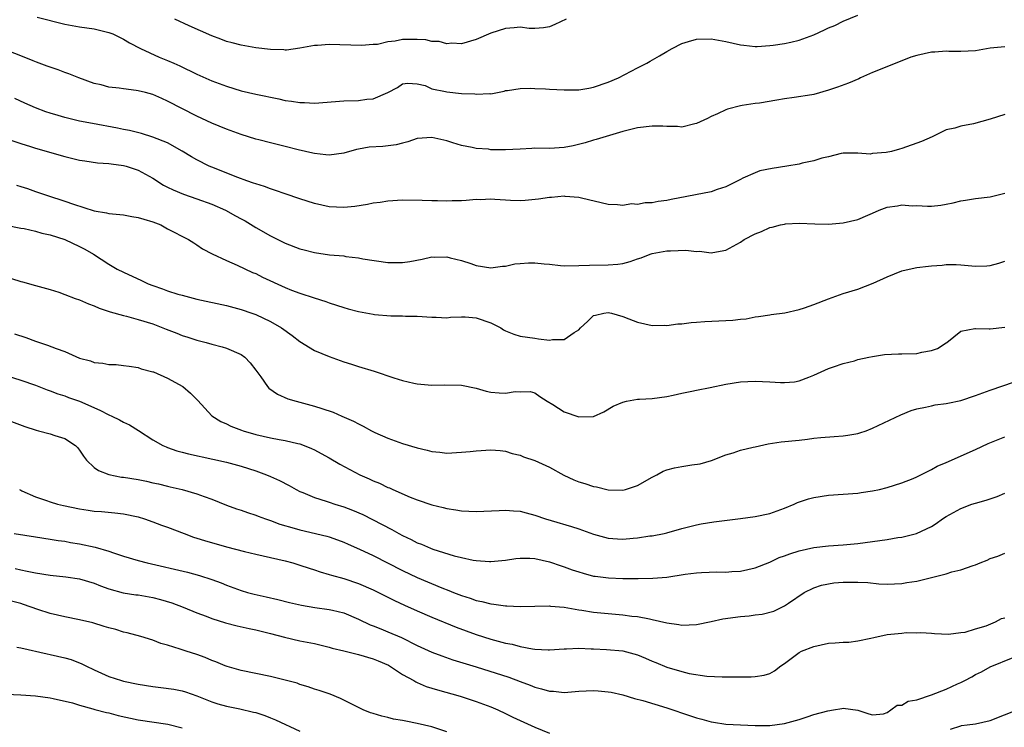
# Model space of a CAD drawing. Units: inches. Extents: x 2592000 to 2595000, y 1491000 to 1494000.
# Drawn here: x 2594003 to 2594137, y 1491163 to 1491259 of the extents above; entities that cross this region are included whole.
import ezdxf

# ---------------------------------------------------------------- set-up
doc = ezdxf.new("R2010")
doc.units = ezdxf.units.IN
doc.header["$MEASUREMENT"] = 0
doc.layers.add('LD25921491_2ft', color=214, linetype='Continuous')

msp = doc.modelspace()

# ---------------------------------------------------------------- linework, layer by layer
at = {"layer": 'LD25921491_2ft'}
for points, elevation in [([(2594005.25, 1491259.25), (2594009, 1491258.31), (2594011, 1491257.95), (2594013, 1491257.66), (2594015, 1491257.19), (2594015.52, 1491257), (2594017, 1491256.28), (2594017.8, 1491255.8), (2594019.32, 1491255), (2594021.84, 1491253.84), (2594023, 1491253.39), (2594023.83, 1491253), (2594024.65, 1491252.65), (2594027, 1491251.5), (2594029, 1491250.61), (2594031, 1491249.86), (2594033, 1491249.26), (2594035, 1491248.79), (2594038.15, 1491248.14), (2594039, 1491247.95), (2594039.85, 1491247.85), (2594041, 1491247.64), (2594041.64, 1491247.64), (2594043, 1491247.58), (2594047, 1491247.88), (2594049, 1491247.92), (2594050.13, 1491248.13), (2594051, 1491248.17), (2594052.98, 1491249.02), (2594054.3, 1491249.7), (2594055, 1491250.2), (2594055.7, 1491250.3), (2594057, 1491250.19), (2594058.05, 1491249.95), (2594059, 1491249.53), (2594060.84, 1491249.16), (2594061, 1491249.11), (2594063, 1491248.89), (2594064.82, 1491248.82), (2594065, 1491248.78), (2594066.89, 1491248.89), (2594067, 1491248.85), (2594068.81, 1491249.19), (2594069, 1491249.27), (2594069.28, 1491249.28), (2594071, 1491249.55), (2594072.37, 1491249.63), (2594073, 1491249.55), (2594074.48, 1491249.52), (2594075, 1491249.47), (2594077, 1491249.38), (2594078.61, 1491249.39), (2594079, 1491249.4), (2594080.37, 1491249.63), (2594081, 1491249.74), (2594083, 1491250.41), (2594084.41, 1491251), (2594087, 1491252.36), (2594088.27, 1491253), (2594088.73, 1491253.27), (2594090, 1491254), (2594091, 1491254.61), (2594091.7, 1491255), (2594093, 1491255.68), (2594093.94, 1491255.94), (2594095, 1491256.27), (2594097, 1491256.34), (2594099, 1491255.97), (2594101, 1491255.52), (2594101.45, 1491255.45), (2594103, 1491255.3), (2594103.29, 1491255.29), (2594105, 1491255.43), (2594105.45, 1491255.45), (2594107, 1491255.7), (2594107.87, 1491255.87), (2594109, 1491256.13), (2594111, 1491256.86), (2594112.47, 1491257.53), (2594113, 1491257.82), (2594113.85, 1491258.15), (2594115, 1491258.73), (2594117, 1491259.55)], 10724), ([(2594077.25, 1491259), (2594075.74, 1491258.26), (2594075, 1491257.95), (2594074.18, 1491257.82), (2594073, 1491257.72), (2594072.25, 1491257.75), (2594071, 1491257.89), (2594070.19, 1491257.81), (2594069, 1491257.75), (2594067, 1491257.11), (2594065, 1491256.25), (2594063, 1491255.64), (2594061.72, 1491255.72), (2594061, 1491255.65), (2594059.96, 1491255.96), (2594059, 1491255.98), (2594058.18, 1491256.18), (2594057, 1491256.24), (2594055, 1491256.21), (2594053.99, 1491255.99), (2594053, 1491255.91), (2594051.57, 1491255.57), (2594051, 1491255.54), (2594049.4, 1491255.4), (2594045, 1491255.54), (2594043.41, 1491255.41), (2594043, 1491255.4), (2594041, 1491255.03), (2594039.2, 1491254.8), (2594039, 1491254.8), (2594038.81, 1491254.81), (2594037, 1491254.85), (2594035, 1491255.08), (2594033, 1491255.45), (2594031.79, 1491255.79), (2594031, 1491255.98), (2594030.26, 1491256.26), (2594029, 1491256.71), (2594025.92, 1491258.08), (2594023.98, 1491259)], 10722), ([(2594137, 1491255.23), (2594135, 1491255.03), (2594133, 1491254.69), (2594131, 1491254.6), (2594129.39, 1491254.61), (2594129, 1491254.63), (2594127.48, 1491254.52), (2594127, 1491254.5), (2594125, 1491254.07), (2594124.19, 1491253.81), (2594122.74, 1491253.26), (2594119, 1491251.72), (2594117.35, 1491251), (2594117.12, 1491250.88), (2594115.72, 1491250.28), (2594114.24, 1491249.76), (2594113, 1491249.33), (2594111, 1491248.77), (2594110.71, 1491248.71), (2594108.32, 1491248.32), (2594107, 1491248.16), (2594105.96, 1491247.96), (2594103.58, 1491247.58), (2594103, 1491247.51), (2594101.24, 1491247.24), (2594101, 1491247.22), (2594099.24, 1491246.76), (2594099, 1491246.67), (2594097.87, 1491246.13), (2594097, 1491245.74), (2594096.51, 1491245.49), (2594095, 1491244.79), (2594094.77, 1491244.77), (2594093, 1491244.32), (2594092.41, 1491244.41), (2594091, 1491244.38), (2594090.43, 1491244.43), (2594089, 1491244.45), (2594087, 1491244.22), (2594085, 1491243.71), (2594083.18, 1491243.18), (2594081.37, 1491242.63), (2594081, 1491242.55), (2594079.84, 1491242.16), (2594078.22, 1491241.78), (2594077, 1491241.52), (2594075, 1491241.4), (2594073, 1491241.44), (2594072.61, 1491241.39), (2594071, 1491241.32), (2594069, 1491241.2), (2594068.78, 1491241.22), (2594067, 1491241.24), (2594066.7, 1491241.3), (2594065, 1491241.4), (2594064.46, 1491241.54), (2594063, 1491241.8), (2594061.85, 1491242.15), (2594061, 1491242.43), (2594059, 1491242.9), (2594057, 1491242.74), (2594055.71, 1491242.29), (2594055, 1491242.12), (2594054.12, 1491241.88), (2594052.32, 1491241.68), (2594050.44, 1491241.56), (2594049, 1491241.29), (2594048.74, 1491241.26), (2594047, 1491240.75), (2594045, 1491240.49), (2594044.56, 1491240.56), (2594043, 1491240.7), (2594042.77, 1491240.77), (2594040.77, 1491241.23), (2594039, 1491241.69), (2594037, 1491242.17), (2594035.43, 1491242.57), (2594035, 1491242.69), (2594033, 1491243.29), (2594031, 1491244.01), (2594029, 1491244.84), (2594027, 1491245.78), (2594023, 1491247.86), (2594022.2, 1491248.2), (2594021, 1491248.73), (2594019.99, 1491249), (2594019, 1491249.25), (2594018.7, 1491249.3), (2594017, 1491249.5), (2594016.39, 1491249.61), (2594015, 1491249.76), (2594013.94, 1491250.06), (2594013, 1491250.25), (2594010.91, 1491251), (2594009.56, 1491251.56), (2594009, 1491251.74), (2594008.1, 1491252.1), (2594007, 1491252.45), (2594006.62, 1491252.62), (2594005.15, 1491253.15), (2594004.69, 1491253.31), (2594003, 1491254), (2594001.36, 1491254.64)], 10726), ([(2594137, 1491246.01), (2594135, 1491245.39), (2594132.76, 1491244.76), (2594131, 1491244.44), (2594130.18, 1491244.18), (2594129, 1491243.93), (2594127.09, 1491243), (2594125.65, 1491242.35), (2594123, 1491241.38), (2594122.68, 1491241.32), (2594121.55, 1491241), (2594120.85, 1491240.85), (2594119, 1491240.7), (2594118.65, 1491240.65), (2594117, 1491240.77), (2594116.75, 1491240.75), (2594115, 1491240.77), (2594114.73, 1491240.73), (2594113, 1491240.27), (2594112.1, 1491240.1), (2594111, 1491239.7), (2594109.4, 1491239.4), (2594109, 1491239.29), (2594107.32, 1491239), (2594105.31, 1491238.69), (2594103.66, 1491238.34), (2594103, 1491238.11), (2594101.35, 1491237.35), (2594101, 1491237.2), (2594100.65, 1491237), (2594099, 1491236.18), (2594097.83, 1491235.83), (2594097, 1491235.51), (2594091.55, 1491234.45), (2594091, 1491234.31), (2594089.82, 1491234.18), (2594089, 1491233.99), (2594088.01, 1491233.99), (2594087, 1491233.79), (2594086.15, 1491233.85), (2594085, 1491233.65), (2594084.25, 1491233.75), (2594083, 1491233.76), (2594079.35, 1491234.65), (2594079, 1491234.75), (2594077.12, 1491234.88), (2594077, 1491234.91), (2594075.26, 1491234.74), (2594075, 1491234.75), (2594073.5, 1491234.5), (2594071.69, 1491234.31), (2594071, 1491234.27), (2594069.68, 1491234.32), (2594069, 1491234.38), (2594067.55, 1491234.45), (2594067, 1491234.52), (2594065.57, 1491234.43), (2594065, 1491234.44), (2594063.67, 1491234.33), (2594063, 1491234.29), (2594061.74, 1491234.26), (2594061, 1491234.22), (2594059.73, 1491234.27), (2594059, 1491234.27), (2594057.66, 1491234.34), (2594055, 1491234.35), (2594053, 1491234.23), (2594051.94, 1491234.06), (2594051, 1491233.95), (2594050.23, 1491233.77), (2594048.51, 1491233.49), (2594047, 1491233.35), (2594045, 1491233.47), (2594043, 1491233.91), (2594041, 1491234.54), (2594039, 1491235.21), (2594037.69, 1491235.69), (2594037, 1491235.89), (2594036.21, 1491236.21), (2594035, 1491236.57), (2594034.7, 1491236.7), (2594033.79, 1491237), (2594032.56, 1491237.44), (2594029, 1491238.85), (2594028.66, 1491239), (2594027, 1491239.84), (2594026.26, 1491240.26), (2594025, 1491241.05), (2594023, 1491242.17), (2594021, 1491242.96), (2594019.43, 1491243.43), (2594017.83, 1491243.83), (2594017, 1491243.99), (2594016.17, 1491244.17), (2594012.78, 1491244.78), (2594011, 1491245.13), (2594009, 1491245.61), (2594008.12, 1491245.88), (2594007, 1491246.21), (2594006.4, 1491246.4), (2594005, 1491246.92), (2594003.55, 1491247.55), (2594002.21, 1491248.21)], 10728), ([(2594001.37, 1491242.63), (2594003, 1491242.07), (2594004.33, 1491241.67), (2594005, 1491241.45), (2594009, 1491240.29), (2594011, 1491239.82), (2594011.71, 1491239.71), (2594013.47, 1491239.47), (2594015, 1491239.36), (2594015.31, 1491239.31), (2594017, 1491239.1), (2594017.37, 1491239), (2594019, 1491238.46), (2594021, 1491237.35), (2594022.43, 1491236.43), (2594023, 1491236.16), (2594023.76, 1491235.76), (2594025.17, 1491235.17), (2594027, 1491234.54), (2594029, 1491233.83), (2594030.9, 1491233), (2594032.26, 1491232.26), (2594033, 1491231.83), (2594033.54, 1491231.54), (2594035, 1491230.67), (2594037, 1491229.53), (2594039, 1491228.54), (2594041, 1491227.75), (2594041.59, 1491227.59), (2594043, 1491227.23), (2594045.05, 1491226.95), (2594047, 1491226.78), (2594047.28, 1491226.72), (2594049, 1491226.52), (2594049.6, 1491226.4), (2594053, 1491225.9), (2594054.09, 1491225.91), (2594055, 1491225.88), (2594055.97, 1491226.03), (2594057.68, 1491226.32), (2594059, 1491226.64), (2594059.38, 1491226.62), (2594061, 1491226.65), (2594061.48, 1491226.52), (2594063, 1491226.18), (2594064.27, 1491225.73), (2594065, 1491225.5), (2594067, 1491225.14), (2594068.62, 1491225.38), (2594069, 1491225.38), (2594070.29, 1491225.71), (2594071, 1491225.75), (2594072.16, 1491225.84), (2594073, 1491225.83), (2594074.29, 1491225.71), (2594075, 1491225.66), (2594076.52, 1491225.48), (2594077, 1491225.45), (2594079, 1491225.46), (2594080.46, 1491225.54), (2594083, 1491225.56), (2594084.32, 1491225.68), (2594085, 1491225.76), (2594085.97, 1491226.03), (2594087, 1491226.39), (2594087.47, 1491226.53), (2594088.7, 1491227), (2594089, 1491227.1), (2594091, 1491227.46), (2594091.49, 1491227.49), (2594093.55, 1491227.55), (2594095, 1491227.4), (2594095.42, 1491227.42), (2594097, 1491227.2), (2594097.26, 1491227.26), (2594099, 1491227.56), (2594101, 1491228.66), (2594101.51, 1491229), (2594103, 1491229.77), (2594103.88, 1491230.12), (2594105, 1491230.65), (2594105.3, 1491230.7), (2594106.46, 1491231), (2594107, 1491231.12), (2594107.14, 1491231.14), (2594109, 1491231.22), (2594111.14, 1491231.14), (2594113, 1491231.12), (2594115, 1491231.3), (2594117, 1491231.76), (2594118.34, 1491232.34), (2594119, 1491232.58), (2594119.91, 1491233), (2594121, 1491233.4), (2594122.39, 1491233.61), (2594123, 1491233.72), (2594124.38, 1491233.62), (2594125, 1491233.63), (2594126.46, 1491233.54), (2594127, 1491233.55), (2594128.29, 1491233.71), (2594129, 1491233.83), (2594129.98, 1491234.02), (2594131, 1491234.26), (2594131.65, 1491234.35), (2594133, 1491234.58), (2594135, 1491234.84), (2594137, 1491235.31)], 10730), ([(2594002.41, 1491236.41), (2594003, 1491236.21), (2594003.94, 1491235.94), (2594005, 1491235.56), (2594005.43, 1491235.43), (2594006.66, 1491235), (2594009, 1491234.25), (2594010.17, 1491233.83), (2594013, 1491232.94), (2594014.66, 1491232.66), (2594015, 1491232.56), (2594017, 1491232.36), (2594018.15, 1491232.15), (2594019, 1491232.03), (2594019.78, 1491231.78), (2594021, 1491231.42), (2594022.07, 1491231), (2594023, 1491230.48), (2594025.86, 1491229), (2594026.55, 1491228.55), (2594027, 1491228.31), (2594027.77, 1491227.77), (2594029.06, 1491227.06), (2594031, 1491226.14), (2594032.48, 1491225.52), (2594034.55, 1491224.55), (2594035, 1491224.37), (2594035.91, 1491223.91), (2594039, 1491222.48), (2594039.87, 1491222.13), (2594041, 1491221.7), (2594042.94, 1491221.06), (2594044.56, 1491220.56), (2594045, 1491220.39), (2594047, 1491219.75), (2594047.58, 1491219.58), (2594049, 1491219.21), (2594051, 1491218.84), (2594051.19, 1491218.81), (2594053.39, 1491218.61), (2594055, 1491218.62), (2594055.4, 1491218.6), (2594057, 1491218.59), (2594059, 1491218.43), (2594059.55, 1491218.45), (2594061, 1491218.38), (2594061.54, 1491218.46), (2594063, 1491218.51), (2594063.51, 1491218.49), (2594065, 1491218.36), (2594067, 1491217.67), (2594068.37, 1491217), (2594068.74, 1491216.74), (2594069, 1491216.6), (2594070.15, 1491216.15), (2594071, 1491215.86), (2594073, 1491215.57), (2594073.52, 1491215.52), (2594075, 1491215.34), (2594075.4, 1491215.4), (2594077, 1491215.39), (2594078.35, 1491216.35), (2594079, 1491216.73), (2594079.23, 1491217), (2594080.16, 1491217.84), (2594081, 1491218.66), (2594081.26, 1491218.74), (2594082.42, 1491219), (2594083, 1491219.08), (2594083.43, 1491219), (2594085, 1491218.54), (2594085.79, 1491218.21), (2594087, 1491217.79), (2594089, 1491217.32), (2594090.66, 1491217.34), (2594091, 1491217.3), (2594092.48, 1491217.52), (2594093, 1491217.52), (2594094.28, 1491217.72), (2594095, 1491217.76), (2594096.14, 1491217.86), (2594098.07, 1491217.93), (2594099.98, 1491218.02), (2594101, 1491218.17), (2594101.76, 1491218.24), (2594103, 1491218.49), (2594103.44, 1491218.56), (2594105, 1491218.78), (2594105.18, 1491218.82), (2594107.06, 1491219.06), (2594109, 1491219.5), (2594109.73, 1491219.73), (2594111, 1491220.17), (2594113, 1491220.93), (2594115, 1491221.65), (2594117, 1491222.27), (2594119.09, 1491223.09), (2594121, 1491223.94), (2594123, 1491224.75), (2594123.98, 1491225), (2594125, 1491225.21), (2594126.63, 1491225.37), (2594127, 1491225.44), (2594128.45, 1491225.54), (2594129, 1491225.62), (2594130.39, 1491225.61), (2594131, 1491225.59), (2594133, 1491225.41), (2594134.57, 1491225.43), (2594135, 1491225.48), (2594136.19, 1491225.81), (2594137, 1491226.09)], 10732), ([(2594001, 1491230.98), (2594003, 1491230.58), (2594003.49, 1491230.51), (2594005, 1491230.16), (2594005.88, 1491229.88), (2594007, 1491229.64), (2594009.01, 1491229.01), (2594011, 1491228.07), (2594011.71, 1491227.71), (2594012.91, 1491227), (2594015, 1491225.65), (2594016.13, 1491225), (2594017, 1491224.56), (2594019.44, 1491223.44), (2594020.37, 1491223), (2594021, 1491222.76), (2594022.31, 1491222.31), (2594023, 1491222.05), (2594024.4, 1491221.6), (2594025, 1491221.43), (2594027, 1491220.92), (2594031, 1491220.03), (2594033, 1491219.51), (2594034.49, 1491219), (2594035, 1491218.81), (2594037, 1491217.86), (2594038.49, 1491217), (2594039.95, 1491215.95), (2594041, 1491215.12), (2594043, 1491213.9), (2594045, 1491213.12), (2594047, 1491212.39), (2594048.04, 1491212.04), (2594049, 1491211.75), (2594051.12, 1491211.12), (2594053.81, 1491210.19), (2594055, 1491209.82), (2594056.55, 1491209.45), (2594057, 1491209.36), (2594059, 1491209.2), (2594060.76, 1491209.24), (2594063, 1491209.21), (2594065, 1491208.81), (2594066.38, 1491208.38), (2594067, 1491208.25), (2594068.17, 1491208.17), (2594069, 1491208.09), (2594070.33, 1491208.33), (2594071, 1491208.31), (2594072.35, 1491208.35), (2594073, 1491208.16), (2594073.67, 1491207.67), (2594074.68, 1491207), (2594075.44, 1491206.56), (2594077, 1491205.58), (2594079, 1491204.87), (2594081, 1491204.92), (2594082.41, 1491205.59), (2594083.68, 1491206.32), (2594085, 1491206.9), (2594085.5, 1491207), (2594087, 1491207.27), (2594087.27, 1491207.27), (2594089, 1491207.39), (2594091, 1491207.64), (2594091.85, 1491207.85), (2594093, 1491208.11), (2594094.38, 1491208.38), (2594095, 1491208.53), (2594096.87, 1491208.87), (2594099, 1491209.32), (2594101, 1491209.63), (2594103, 1491209.72), (2594105, 1491209.64), (2594106.45, 1491209.55), (2594107, 1491209.54), (2594108.35, 1491209.66), (2594109, 1491209.78), (2594110.3, 1491210.3), (2594111, 1491210.55), (2594113, 1491211.48), (2594113.68, 1491211.68), (2594115, 1491212.14), (2594116.52, 1491212.52), (2594117, 1491212.67), (2594118.49, 1491213), (2594119, 1491213.1), (2594120.64, 1491213.36), (2594122.54, 1491213.46), (2594123, 1491213.45), (2594125, 1491213.5), (2594125.69, 1491213.69), (2594127, 1491213.92), (2594127.82, 1491214.18), (2594129, 1491214.95), (2594129.12, 1491215), (2594131, 1491216.53), (2594132.9, 1491216.9), (2594133, 1491216.93), (2594134.85, 1491216.85), (2594135, 1491216.88), (2594137, 1491217.08)], 10734), ([(2594001.73, 1491223.73), (2594003, 1491223.29), (2594003.25, 1491223.25), (2594005, 1491222.78), (2594007, 1491222.2), (2594008.17, 1491221.83), (2594009, 1491221.54), (2594010.42, 1491221), (2594011, 1491220.8), (2594012.25, 1491220.25), (2594013, 1491220), (2594013.69, 1491219.69), (2594015.19, 1491219.19), (2594017, 1491218.67), (2594017.42, 1491218.58), (2594019, 1491218.15), (2594021, 1491217.52), (2594022.81, 1491216.81), (2594024.26, 1491216.26), (2594025, 1491215.96), (2594025.75, 1491215.75), (2594027, 1491215.3), (2594028.23, 1491215), (2594029, 1491214.77), (2594030.41, 1491214.41), (2594031, 1491214.25), (2594033, 1491213.36), (2594033.51, 1491213), (2594034.23, 1491212.23), (2594035, 1491211.23), (2594035.68, 1491210.32), (2594036.61, 1491209), (2594036.8, 1491208.8), (2594037.98, 1491207.98), (2594039.36, 1491207.36), (2594040.49, 1491207), (2594043, 1491206.36), (2594043.98, 1491206.02), (2594045.53, 1491205.53), (2594046.73, 1491205), (2594048.32, 1491204.32), (2594049, 1491203.92), (2594049.64, 1491203.64), (2594050.75, 1491203), (2594051.24, 1491202.76), (2594053, 1491201.98), (2594055, 1491201.26), (2594057, 1491200.67), (2594058.36, 1491200.36), (2594059, 1491200.17), (2594060.09, 1491200.09), (2594061, 1491199.95), (2594063, 1491200.07), (2594064.18, 1491200.18), (2594065, 1491200.28), (2594067, 1491200.38), (2594068.29, 1491200.29), (2594069, 1491200.22), (2594069.92, 1491199.92), (2594071, 1491199.66), (2594071.45, 1491199.45), (2594073, 1491198.93), (2594075, 1491198.02), (2594076.95, 1491196.95), (2594078.32, 1491196.32), (2594079, 1491196.05), (2594079.83, 1491195.83), (2594081, 1491195.42), (2594081.38, 1491195.38), (2594083, 1491194.96), (2594085, 1491194.91), (2594085.36, 1491195), (2594087, 1491195.53), (2594089, 1491196.68), (2594089.6, 1491197), (2594090.49, 1491197.51), (2594091, 1491197.68), (2594092.04, 1491197.96), (2594093, 1491198.14), (2594094.37, 1491198.37), (2594095.5, 1491198.5), (2594097.05, 1491198.95), (2594099, 1491199.73), (2594100, 1491200), (2594101, 1491200.33), (2594102.74, 1491200.74), (2594103, 1491200.82), (2594104.79, 1491201.21), (2594106.53, 1491201.47), (2594109, 1491201.71), (2594110.15, 1491201.85), (2594111, 1491201.97), (2594111.93, 1491202.07), (2594113.78, 1491202.22), (2594115, 1491202.29), (2594115.62, 1491202.38), (2594117, 1491202.64), (2594117.28, 1491202.72), (2594118.1, 1491203), (2594119, 1491203.35), (2594122.83, 1491205.17), (2594124.26, 1491205.74), (2594125, 1491205.97), (2594126.2, 1491206.2), (2594127, 1491206.4), (2594127.5, 1491206.5), (2594129, 1491206.69), (2594129.24, 1491206.76), (2594131, 1491207.13), (2594133, 1491207.79), (2594135, 1491208.53), (2594138.34, 1491209.66)], 10736), ([(2594002.16, 1491216.16), (2594003.68, 1491215.68), (2594005, 1491215.19), (2594005.15, 1491215.15), (2594005.57, 1491215), (2594006.66, 1491214.66), (2594007.82, 1491214.18), (2594009, 1491213.76), (2594011, 1491212.89), (2594012.49, 1491212.49), (2594013, 1491212.28), (2594014.19, 1491212.19), (2594015, 1491212), (2594015.99, 1491211.99), (2594017, 1491211.89), (2594017.76, 1491211.76), (2594019, 1491211.59), (2594019.42, 1491211.42), (2594021, 1491211.03), (2594021.08, 1491211), (2594023, 1491210.15), (2594025.07, 1491209), (2594026.1, 1491208.1), (2594027.11, 1491207.11), (2594029.02, 1491205.02), (2594030.25, 1491204.25), (2594031, 1491203.95), (2594031.63, 1491203.63), (2594033.08, 1491203.08), (2594033.29, 1491203), (2594035, 1491202.5), (2594037, 1491202.03), (2594038.19, 1491201.81), (2594039, 1491201.68), (2594040.73, 1491201.27), (2594041, 1491201.22), (2594041.61, 1491201), (2594042.6, 1491200.6), (2594043, 1491200.41), (2594043.91, 1491199.91), (2594045, 1491199.29), (2594046.43, 1491198.43), (2594049.16, 1491197), (2594050.44, 1491196.44), (2594051, 1491196.19), (2594051.84, 1491195.84), (2594053, 1491195.29), (2594053.21, 1491195.21), (2594053.67, 1491195), (2594056.04, 1491193.96), (2594057, 1491193.58), (2594059, 1491192.9), (2594060.54, 1491192.54), (2594061, 1491192.41), (2594062.23, 1491192.23), (2594063, 1491192.11), (2594065, 1491192.01), (2594066.07, 1491192.07), (2594068.15, 1491192.15), (2594069, 1491192.21), (2594070.09, 1491192.09), (2594071, 1491192.04), (2594071.81, 1491191.81), (2594073, 1491191.52), (2594074.46, 1491191), (2594075.24, 1491190.76), (2594077.98, 1491189.98), (2594079, 1491189.66), (2594081, 1491188.94), (2594082.5, 1491188.5), (2594083, 1491188.38), (2594084.28, 1491188.28), (2594085, 1491188.25), (2594086.39, 1491188.39), (2594087, 1491188.43), (2594088.68, 1491188.68), (2594089, 1491188.71), (2594090.6, 1491189), (2594091, 1491189.09), (2594093, 1491189.69), (2594093.91, 1491189.91), (2594095, 1491190.21), (2594095.65, 1491190.35), (2594097.38, 1491190.62), (2594101, 1491191.04), (2594103, 1491191.33), (2594105, 1491191.75), (2594107, 1491192.44), (2594108.33, 1491193), (2594108.78, 1491193.22), (2594110.27, 1491193.73), (2594111, 1491193.92), (2594113, 1491194.24), (2594117, 1491194.52), (2594117.42, 1491194.58), (2594119, 1491194.81), (2594119.93, 1491195), (2594121, 1491195.26), (2594123, 1491195.91), (2594124.52, 1491196.52), (2594125, 1491196.74), (2594127, 1491197.73), (2594127.81, 1491198.19), (2594129, 1491198.69), (2594133, 1491200.46), (2594134.73, 1491201.27), (2594137, 1491202.17)], 10738), ([(2594001, 1491210.51), (2594003, 1491209.9), (2594005, 1491209.18), (2594006.58, 1491208.58), (2594007, 1491208.44), (2594008.03, 1491208.03), (2594009, 1491207.73), (2594009.52, 1491207.52), (2594011, 1491207), (2594013.79, 1491205.79), (2594015, 1491205.18), (2594015.42, 1491205), (2594016.47, 1491204.47), (2594017, 1491204.16), (2594017.81, 1491203.81), (2594019.05, 1491203.05), (2594021, 1491201.77), (2594022.34, 1491201), (2594022.79, 1491200.79), (2594023, 1491200.73), (2594024.27, 1491200.27), (2594025, 1491200.09), (2594025.85, 1491199.85), (2594029.15, 1491199.15), (2594031, 1491198.72), (2594033, 1491198.16), (2594035, 1491197.52), (2594036.47, 1491197), (2594037, 1491196.78), (2594038.23, 1491196.23), (2594039.54, 1491195.54), (2594040.49, 1491195), (2594041, 1491194.74), (2594041.43, 1491194.57), (2594043, 1491193.89), (2594044.59, 1491193.41), (2594045, 1491193.26), (2594045.79, 1491193), (2594047, 1491192.64), (2594048.19, 1491192.19), (2594049.59, 1491191.59), (2594053.54, 1491189.54), (2594054.5, 1491189), (2594055, 1491188.73), (2594056.18, 1491188.18), (2594057, 1491187.75), (2594057.55, 1491187.55), (2594058.8, 1491187), (2594059.13, 1491186.87), (2594062.04, 1491185.96), (2594063, 1491185.73), (2594064.62, 1491185.38), (2594065, 1491185.32), (2594066.81, 1491185.19), (2594067, 1491185.19), (2594069, 1491185.37), (2594070.41, 1491185.59), (2594071, 1491185.65), (2594072.33, 1491185.67), (2594073, 1491185.62), (2594075, 1491185.17), (2594076.6, 1491184.6), (2594077, 1491184.49), (2594078.09, 1491184.09), (2594079, 1491183.79), (2594079.6, 1491183.6), (2594081, 1491183.23), (2594081.2, 1491183.2), (2594083.04, 1491182.96), (2594085, 1491182.91), (2594087.09, 1491182.91), (2594089.07, 1491182.93), (2594091, 1491183.09), (2594093.47, 1491183.47), (2594095, 1491183.67), (2594095.72, 1491183.72), (2594097.78, 1491183.78), (2594099, 1491183.77), (2594099.84, 1491183.84), (2594101, 1491183.91), (2594103, 1491184.35), (2594105, 1491185.12), (2594106.27, 1491185.73), (2594107, 1491185.97), (2594107.74, 1491186.26), (2594109, 1491186.65), (2594111, 1491187.1), (2594113, 1491187.34), (2594115, 1491187.46), (2594117, 1491187.65), (2594121, 1491188.21), (2594122.45, 1491188.45), (2594123, 1491188.52), (2594124.99, 1491189.01), (2594127, 1491189.98), (2594127.64, 1491190.36), (2594128.52, 1491191), (2594129, 1491191.31), (2594131, 1491192.42), (2594132.53, 1491193), (2594133, 1491193.16), (2594134.44, 1491193.56), (2594135.94, 1491194.06), (2594137, 1491194.48)], 10740), ([(2594001, 1491204.52), (2594003.56, 1491203.56), (2594005.08, 1491203.08), (2594005.44, 1491203), (2594007, 1491202.58), (2594007.64, 1491202.36), (2594009, 1491201.95), (2594010.45, 1491201), (2594010.71, 1491200.71), (2594011, 1491200.34), (2594011.53, 1491199.53), (2594011.95, 1491199), (2594013, 1491198.01), (2594013.57, 1491197.57), (2594015, 1491197.02), (2594016.7, 1491196.7), (2594017, 1491196.67), (2594019, 1491196.34), (2594020.12, 1491196.12), (2594021, 1491195.92), (2594021.76, 1491195.76), (2594023, 1491195.44), (2594023.37, 1491195.37), (2594025, 1491194.98), (2594027, 1491194.4), (2594027.97, 1491194.03), (2594029, 1491193.67), (2594031, 1491192.88), (2594032.37, 1491192.37), (2594033, 1491192.17), (2594033.86, 1491191.86), (2594035, 1491191.51), (2594035.35, 1491191.35), (2594036.33, 1491191), (2594037, 1491190.79), (2594038.3, 1491190.3), (2594040.24, 1491189.76), (2594041, 1491189.53), (2594044.66, 1491188.66), (2594045, 1491188.55), (2594046.15, 1491188.15), (2594047, 1491187.83), (2594047.57, 1491187.57), (2594049.11, 1491186.89), (2594051, 1491186), (2594055, 1491183.97), (2594057, 1491183.03), (2594060.36, 1491181.64), (2594061.28, 1491181.28), (2594061.92, 1491181), (2594063, 1491180.57), (2594064.2, 1491180.2), (2594065, 1491179.89), (2594065.77, 1491179.77), (2594067, 1491179.43), (2594067.41, 1491179.41), (2594069, 1491179.17), (2594069.18, 1491179.18), (2594071, 1491179.08), (2594075, 1491179.16), (2594075.13, 1491179.13), (2594077.02, 1491178.98), (2594079, 1491178.64), (2594079.41, 1491178.59), (2594081, 1491178.33), (2594083, 1491178.13), (2594085, 1491177.96), (2594086.22, 1491177.78), (2594087, 1491177.7), (2594088.62, 1491177.38), (2594089, 1491177.32), (2594091, 1491176.87), (2594092.63, 1491176.63), (2594093, 1491176.56), (2594095, 1491176.61), (2594097, 1491177.02), (2594098.6, 1491177.4), (2594101, 1491177.73), (2594102.19, 1491177.81), (2594103, 1491177.93), (2594103.97, 1491178.03), (2594105.54, 1491178.46), (2594107, 1491179.16), (2594107.54, 1491179.54), (2594109.68, 1491181), (2594111, 1491181.6), (2594112.02, 1491181.98), (2594113.72, 1491182.28), (2594115, 1491182.38), (2594117, 1491182.38), (2594118.35, 1491182.35), (2594119.83, 1491182.17), (2594121, 1491182.14), (2594123, 1491182.19), (2594123.67, 1491182.33), (2594125, 1491182.53), (2594127, 1491183.02), (2594129, 1491183.54), (2594129.79, 1491183.79), (2594131, 1491184.08), (2594132.68, 1491184.68), (2594133, 1491184.76), (2594133.64, 1491185), (2594134.61, 1491185.39), (2594135, 1491185.59), (2594136.05, 1491185.95), (2594137, 1491186.36)], 10742), ([(2594002.82, 1491195), (2594003, 1491194.9), (2594003.16, 1491194.84), (2594005, 1491193.99), (2594006.49, 1491193.51), (2594007, 1491193.31), (2594008.01, 1491193), (2594008.81, 1491192.81), (2594011, 1491192.35), (2594012.19, 1491192.19), (2594013, 1491192.05), (2594013.99, 1491191.99), (2594015.83, 1491191.83), (2594017, 1491191.7), (2594019, 1491191.26), (2594019.84, 1491191), (2594021, 1491190.61), (2594022.17, 1491190.17), (2594023, 1491189.88), (2594025.26, 1491189), (2594026.53, 1491188.53), (2594027, 1491188.4), (2594028.04, 1491188.04), (2594031, 1491187.21), (2594033.45, 1491186.55), (2594035, 1491186.19), (2594037, 1491185.76), (2594039, 1491185.29), (2594040.04, 1491185), (2594041, 1491184.71), (2594042.28, 1491184.28), (2594043, 1491184.06), (2594043.79, 1491183.79), (2594045, 1491183.45), (2594045.33, 1491183.33), (2594047, 1491182.89), (2594049, 1491182.23), (2594051, 1491181.35), (2594053.89, 1491179.89), (2594055.26, 1491179.26), (2594057, 1491178.48), (2594059, 1491177.62), (2594062.29, 1491176.29), (2594065, 1491175.29), (2594067, 1491174.65), (2594069, 1491174.11), (2594069.94, 1491173.94), (2594071, 1491173.65), (2594072.67, 1491173.33), (2594073, 1491173.29), (2594074.82, 1491173.18), (2594075, 1491173.18), (2594077, 1491173.32), (2594077.32, 1491173.32), (2594079, 1491173.4), (2594080.66, 1491173.34), (2594081, 1491173.31), (2594082.77, 1491173.23), (2594085, 1491173.04), (2594087, 1491172.49), (2594088.06, 1491172.05), (2594089, 1491171.63), (2594089.46, 1491171.46), (2594091, 1491170.81), (2594093, 1491170.24), (2594094.03, 1491169.97), (2594096.42, 1491169.58), (2594098.51, 1491169.49), (2594101, 1491169.5), (2594102.47, 1491169.53), (2594103, 1491169.54), (2594104.25, 1491169.75), (2594105, 1491169.98), (2594105.66, 1491170.34), (2594106.5, 1491171), (2594107, 1491171.34), (2594109, 1491172.84), (2594109.3, 1491173), (2594111, 1491173.65), (2594113, 1491174.07), (2594113.88, 1491174.12), (2594115, 1491174.24), (2594115.75, 1491174.25), (2594117, 1491174.41), (2594118.78, 1491174.78), (2594119.16, 1491174.84), (2594121, 1491175.29), (2594123, 1491175.47), (2594123.55, 1491175.55), (2594125, 1491175.49), (2594125.55, 1491175.55), (2594127, 1491175.43), (2594127.42, 1491175.42), (2594129.33, 1491175.33), (2594131, 1491175.54), (2594131.6, 1491175.6), (2594133, 1491176.06), (2594134.44, 1491176.44), (2594135.75, 1491177), (2594136.56, 1491177.44), (2594137, 1491177.55)], 10744), ([(2594002.1, 1491189), (2594005, 1491188.54), (2594007, 1491188.26), (2594008.08, 1491188.08), (2594009, 1491187.96), (2594009.79, 1491187.79), (2594011, 1491187.61), (2594013.15, 1491187.15), (2594015, 1491186.6), (2594015.63, 1491186.37), (2594017, 1491185.93), (2594019, 1491185.33), (2594020.22, 1491185), (2594025.73, 1491183.73), (2594027.32, 1491183.32), (2594029, 1491182.77), (2594030.28, 1491182.28), (2594031, 1491181.98), (2594033, 1491181.26), (2594033.89, 1491181), (2594034.77, 1491180.77), (2594036.41, 1491180.41), (2594038.03, 1491180.03), (2594039.62, 1491179.62), (2594041.24, 1491179.24), (2594043.05, 1491178.95), (2594045, 1491178.69), (2594045.44, 1491178.56), (2594047, 1491178.2), (2594049, 1491177.34), (2594050.59, 1491176.59), (2594051, 1491176.45), (2594052.02, 1491176.02), (2594053, 1491175.65), (2594054.84, 1491174.84), (2594057, 1491173.79), (2594059, 1491172.88), (2594060.36, 1491172.36), (2594061.84, 1491171.84), (2594065, 1491170.89), (2594069.46, 1491169.46), (2594071, 1491168.87), (2594072.37, 1491168.37), (2594073, 1491168.11), (2594073.9, 1491167.9), (2594075, 1491167.56), (2594075.54, 1491167.54), (2594077, 1491167.4), (2594079, 1491167.56), (2594081, 1491167.66), (2594081.62, 1491167.62), (2594083, 1491167.49), (2594083.42, 1491167.42), (2594085, 1491167.04), (2594086.57, 1491166.57), (2594087.72, 1491166.28), (2594091, 1491165.31), (2594094.22, 1491164.22), (2594095, 1491163.92), (2594095.74, 1491163.74), (2594097, 1491163.37), (2594097.34, 1491163.34), (2594099, 1491163.08), (2594101.03, 1491162.97), (2594103, 1491162.91), (2594105, 1491162.9), (2594107, 1491163.14), (2594109, 1491163.7), (2594110.08, 1491164.08), (2594111, 1491164.37), (2594112.89, 1491164.89), (2594113.67, 1491165), (2594114.81, 1491165.19), (2594115, 1491165.26), (2594116.98, 1491164.98), (2594118.47, 1491164.48), (2594119, 1491164.32), (2594120.48, 1491164.48), (2594121, 1491164.68), (2594121.5, 1491165), (2594122.35, 1491165.65), (2594123, 1491165.67), (2594123.82, 1491166.18), (2594125, 1491166.38), (2594127, 1491167.04), (2594129, 1491167.84), (2594130.57, 1491168.57), (2594131, 1491168.74), (2594131.55, 1491169), (2594132.5, 1491169.5), (2594133, 1491169.81), (2594133.82, 1491170.18), (2594135, 1491170.89), (2594138.13, 1491172.13)], 10746), ([(2594002.23, 1491184.23), (2594003, 1491184.05), (2594003.88, 1491183.88), (2594005, 1491183.64), (2594007, 1491183.35), (2594009.13, 1491183.13), (2594011, 1491182.84), (2594013, 1491182.24), (2594013.88, 1491181.88), (2594015, 1491181.5), (2594016.96, 1491180.96), (2594018.68, 1491180.68), (2594019, 1491180.65), (2594021, 1491180.3), (2594022.04, 1491180.04), (2594023.57, 1491179.57), (2594025.11, 1491179), (2594027, 1491178.24), (2594028.23, 1491177.77), (2594029, 1491177.46), (2594030.87, 1491176.87), (2594032.47, 1491176.47), (2594034.09, 1491176.09), (2594035, 1491175.9), (2594035.72, 1491175.72), (2594037, 1491175.41), (2594038.91, 1491174.91), (2594041, 1491174.43), (2594043, 1491174.03), (2594044.27, 1491173.73), (2594045, 1491173.54), (2594045.41, 1491173.41), (2594047, 1491173.03), (2594048.62, 1491172.62), (2594049, 1491172.55), (2594051, 1491171.97), (2594051.69, 1491171.69), (2594053.08, 1491171.08), (2594053.23, 1491171), (2594055, 1491169.84), (2594056.55, 1491169), (2594056.82, 1491168.82), (2594057, 1491168.76), (2594058.21, 1491168.21), (2594059.73, 1491167.73), (2594062.86, 1491166.86), (2594065, 1491166.16), (2594067, 1491165.41), (2594067.96, 1491165), (2594069, 1491164.53), (2594070.02, 1491164.02), (2594073, 1491162.65), (2594075, 1491161.86)], 10748), ([(2594061, 1491162.02), (2594059, 1491162.7), (2594057, 1491163.18), (2594055.46, 1491163.46), (2594055, 1491163.56), (2594053.77, 1491163.77), (2594053, 1491163.97), (2594052.15, 1491164.15), (2594051, 1491164.53), (2594050.62, 1491164.62), (2594049.64, 1491165), (2594046.56, 1491166.56), (2594045.13, 1491167.13), (2594043.66, 1491167.66), (2594043, 1491167.83), (2594042.16, 1491168.16), (2594041, 1491168.47), (2594040.63, 1491168.63), (2594039, 1491169.06), (2594037, 1491169.55), (2594033, 1491170.38), (2594031.09, 1491170.91), (2594030.84, 1491171), (2594029.56, 1491171.56), (2594029, 1491171.74), (2594028.13, 1491172.13), (2594027, 1491172.53), (2594025.51, 1491173), (2594024.72, 1491173.28), (2594023, 1491173.8), (2594022.06, 1491174.06), (2594021, 1491174.48), (2594019.35, 1491175), (2594017.51, 1491175.51), (2594017, 1491175.6), (2594015.94, 1491175.94), (2594015, 1491176.17), (2594014.38, 1491176.38), (2594012.84, 1491176.84), (2594011, 1491177.28), (2594009, 1491177.67), (2594007, 1491178.14), (2594005.32, 1491178.68), (2594003.37, 1491179.37), (2594003, 1491179.47), (2594001, 1491179.98)], 10750), ([(2594002.45, 1491173.55), (2594003, 1491173.46), (2594006.62, 1491172.62), (2594007, 1491172.56), (2594009, 1491172.11), (2594009.87, 1491171.87), (2594011.3, 1491171.3), (2594011.86, 1491171), (2594013, 1491170.45), (2594015, 1491169.56), (2594016.72, 1491169), (2594017, 1491168.93), (2594019, 1491168.5), (2594021, 1491168.18), (2594022.07, 1491168.07), (2594023.83, 1491167.83), (2594025, 1491167.59), (2594025.45, 1491167.45), (2594027, 1491166.91), (2594029, 1491166.13), (2594029.84, 1491165.84), (2594031, 1491165.54), (2594032.85, 1491165.15), (2594034.71, 1491164.71), (2594035, 1491164.64), (2594036.23, 1491164.23), (2594037, 1491163.95), (2594037.67, 1491163.67), (2594041, 1491162.11)], 10752), ([(2594001, 1491167.13), (2594003, 1491167.08), (2594005, 1491166.94), (2594007, 1491166.65), (2594007.43, 1491166.57), (2594010.04, 1491165.96), (2594011, 1491165.66), (2594012.84, 1491165.16), (2594013.08, 1491165.08), (2594014.66, 1491164.66), (2594015, 1491164.59), (2594016.27, 1491164.27), (2594019, 1491163.68), (2594023.05, 1491163.05), (2594025, 1491162.56)], 10754), ([(2594129.62, 1491162.38), (2594131, 1491162.83), (2594131.11, 1491162.89), (2594131.89, 1491163), (2594133, 1491163.11), (2594135, 1491163.58), (2594138.91, 1491165.09)], 10748)]:
    msp.add_lwpolyline(points, dxfattribs=dict(at, elevation=elevation))

doc.saveas('drawing.dxf')
